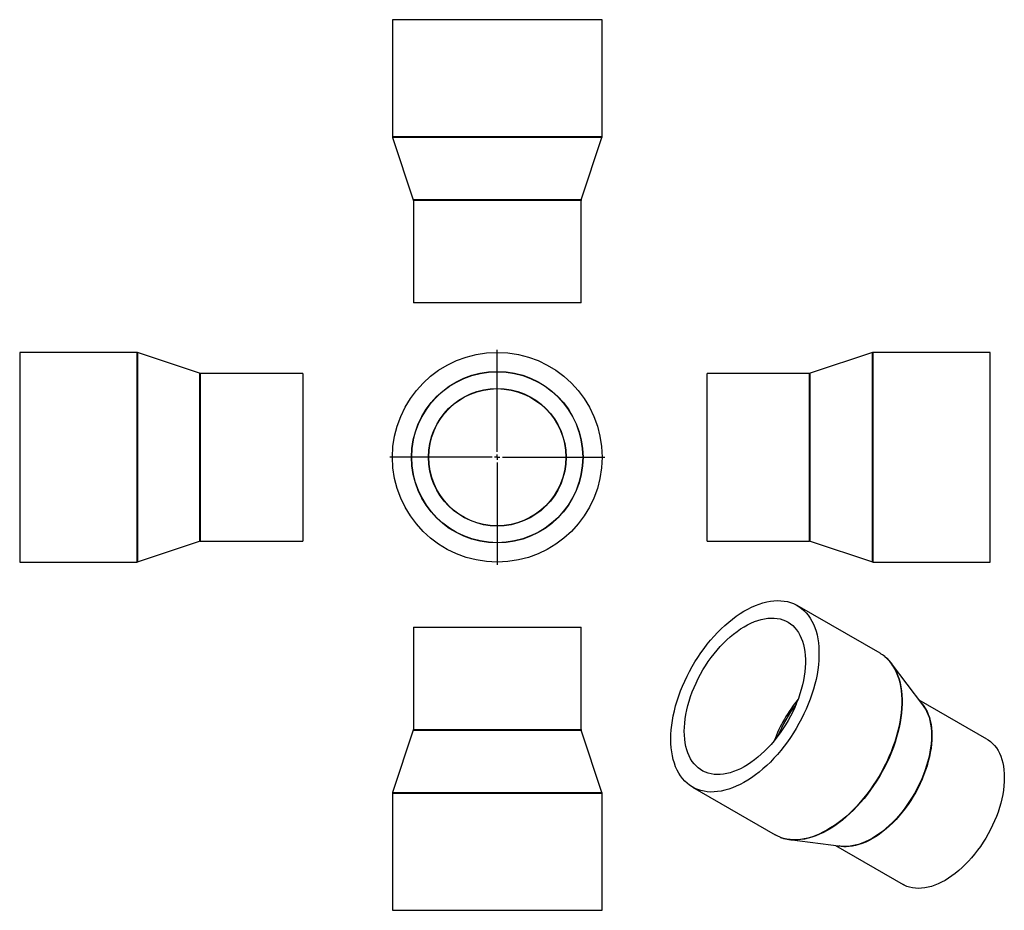
# Model space of a CAD drawing. Units: millimetres. Extents: x -316 to 623, y -325 to 525.
import ezdxf

# ---------------------------------------------------------------- set-up
doc = ezdxf.new("R2010")
doc.units = ezdxf.units.MM
doc.layers.add('FORMAT', color=7, linetype='Continuous')

# ---------------------------------------------------------------- blocks, each defined once
blk = doc.blocks.new('SW_CENTERMARKSYMBOL_0')
at = {"layer": 'FORMAT', "color": 0}
for p, q in [((0, 5), (0, 102.5)), ((-5, 0), (-102.5, 0)), ((0, 0), (-2.5, 0)), ((0, 0), (0, 2.5)), ((0, 0), (0, -2.5)), ((0, 0), (2.5, 0)), ((5, 0), (102.5, 0)), ((0, -5), (0, -102.5))]:
    blk.add_line(p, q, dxfattribs=at)

msp = doc.modelspace()

# ---------------------------------------------------------------- linework, layer by layer
at = {"color": 7, "linetype": 'Continuous', "lineweight": 25}
for p, q in [((39.4, 524.87), (39.4, 413.2)), ((239.4, 524.87), (39.4, 524.87)), ((239.4, 413.2), (239.4, 524.87)), ((39.5, 412.56), (59.29, 353.18)), ((219.5, 353.18), (239.29, 412.56)), ((59.4, 352.55), (59.4, 254.87)), ((219.4, 254.87), (219.4, 352.55)), ((219.4, 254.87), (59.4, 254.87)), ((-204.54, 207.59), (-316.22, 207.59)), ((-316.22, 207.59), (-316.22, 7.59)), ((-144.53, 187.69), (-203.91, 207.48)), ((497.34, 207.48), (437.95, 187.69)), ((609.65, 207.59), (497.97, 207.59)), ((609.65, 107.59), (609.65, 207.59)), ((-46.22, 187.59), (-143.89, 187.59)), ((-46.22, 187.59), (-46.22, 27.59)), ((437.32, 187.59), (339.65, 187.59)), ((339.65, 107.59), (339.65, 187.59)), ((339.65, 27.59), (339.65, 107.59)), ((609.65, 7.59), (609.65, 107.59)), ((-203.91, 7.69), (-144.53, 27.48)), ((-143.89, 27.59), (-46.22, 27.59)), ((339.65, 27.59), (437.32, 27.59)), ((437.95, 27.48), (497.34, 7.69)), ((-316.22, 7.59), (-204.54, 7.59)), ((497.97, 7.59), (609.65, 7.59)), ((504.61, -79.41), (425.64, -33.82)), ((59.4, -54.53), (59.4, -152.2)), ((59.4, -54.53), (219.4, -54.53)), ((219.4, -152.2), (219.4, -54.53)), ((545.41, -128.55), (515.37, -88.99)), ((606.56, -161.36), (542.05, -124.12)), ((59.29, -152.83), (39.5, -212.22)), ((239.29, -212.22), (219.5, -152.83)), ((39.4, -212.85), (39.4, -324.53)), ((239.4, -324.53), (239.4, -212.85)), ((325.65, -207.03), (404.62, -252.62)), ((418.3, -257.15), (467.57, -263.38)), ((462.05, -262.68), (526.57, -299.93)), ((39.4, -324.53), (239.4, -324.53))]:
    msp.add_line(p, q, dxfattribs=at)
at = {"color": 1, "linetype": 'Continuous', "lineweight": 25}
for p, q in [((239.4, 413.2), (39.4, 413.2)), ((239.29, 412.56), (39.5, 412.56)), ((219.5, 353.18), (59.29, 353.18)), ((219.4, 352.55), (59.4, 352.55)), ((-204.54, 207.59), (-204.54, 7.59)), ((-203.91, 207.48), (-203.91, 7.69)), ((497.34, 107.59), (497.34, 207.48)), ((497.97, 107.59), (497.97, 207.59)), ((-144.53, 187.69), (-144.53, 27.48)), ((-143.89, 187.59), (-143.89, 27.59)), ((437.32, 107.59), (437.32, 187.59)), ((437.95, 107.59), (437.95, 187.69)), ((437.32, 27.59), (437.32, 107.59)), ((437.95, 27.48), (437.95, 107.59)), ((497.34, 7.69), (497.34, 107.59)), ((497.97, 7.59), (497.97, 107.59)), ((59.29, -152.83), (219.5, -152.83)), ((59.4, -152.2), (219.4, -152.2)), ((39.4, -212.85), (239.4, -212.85)), ((39.5, -212.22), (239.29, -212.22))]:
    msp.add_line(p, q, dxfattribs=at)
at = {"color": 7, "linetype": 'Continuous', "lineweight": 25, "flags": 128}
for points in [[(304.94, -161.25), (305.03, -156.96), (305.32, -152.56), (305.79, -148.09), (306.46, -143.53), (307.31, -138.92), (308.34, -134.25), (309.56, -129.55), (310.95, -124.82), (312.52, -120.09), (314.26, -115.35), (316.16, -110.62), (318.22, -105.93), (320.44, -101.27), (322.81, -96.66), (325.32, -92.12), (327.97, -87.65), (330.74, -83.27), (333.64, -79), (336.65, -74.83), (339.76, -70.79), (342.97, -66.88), (346.27, -63.11), (349.65, -59.5), (353.1, -56.05), (356.61, -52.78), (360.17, -49.69), (363.77, -46.79), (367.4, -44.09), (371.06, -41.59), (374.73, -39.31), (378.4, -37.25), (382.06, -35.41), (385.71, -33.8), (389.33, -32.42), (392.91, -31.28), (396.45, -30.38), (399.93, -29.72), (403.34, -29.31), (406.68, -29.14), (409.94, -29.22), (413.1, -29.55), (416.16, -30.12), (419.12, -30.93), (421.95, -31.99), (424.66, -33.28), (427.24, -34.81), (429.68, -36.57), (431.98, -38.55), (434.12, -40.76), (436.1, -43.18), (437.93, -45.81), (439.58, -48.64), (441.06, -51.66), (442.37, -54.87), (443.49, -58.26), (444.44, -61.81), (445.19, -65.52), (445.76, -69.38), (446.14, -73.38), (446.33, -77.5), (446.33, -81.74), (446.14, -86.09), (445.76, -90.52), (445.19, -95.04), (444.44, -99.62), (443.49, -104.27), (442.37, -108.95), (441.06, -113.67), (439.58, -118.4), (437.93, -123.14), (436.1, -127.87), (434.12, -132.59), (431.98, -137.27), (429.68, -141.9), (427.24, -146.48), (424.66, -150.98), (421.95, -155.41), (419.12, -159.74), (416.16, -163.96), (413.1, -168.07), (409.94, -172.04), (406.68, -175.88), (403.34, -179.57), (399.93, -183.1), (396.45, -186.46), (392.91, -189.64), (389.33, -192.64), (385.71, -195.44), (382.06, -198.04), (378.4, -200.43), (374.73, -202.61), (371.06, -204.56), (367.4, -206.28), (363.77, -207.78), (360.17, -209.04), (356.61, -210.06), (353.1, -210.84), (349.65, -211.37), (346.27, -211.66), (342.97, -211.71), (339.76, -211.5), (336.65, -211.05), (333.64, -210.36), (330.74, -209.43), (327.97, -208.25), (325.32, -206.84), (322.81, -205.2), (320.44, -203.33), (318.22, -201.23), (316.16, -198.91), (314.26, -196.39), (312.52, -193.66), (310.95, -190.73), (309.56, -187.61), (308.34, -184.31), (307.31, -180.84), (306.46, -177.21), (305.79, -173.42), (305.32, -169.49), (305.03, -165.43), (304.94, -161.25)], [(317.8, -153.82), (317.9, -149.92), (318.19, -145.91), (318.67, -141.83), (319.34, -137.67), (320.19, -133.46), (321.23, -129.2), (322.45, -124.91), (323.85, -120.61), (325.42, -116.31), (327.15, -112.02), (329.05, -107.76), (331.1, -103.54), (333.3, -99.38), (335.64, -95.28), (338.11, -91.28), (340.71, -87.36), (343.42, -83.56), (346.25, -79.88), (349.16, -76.34), (352.17, -72.94), (355.26, -69.7), (358.41, -66.62), (361.62, -63.73), (364.87, -61.02), (368.17, -58.52), (371.48, -56.21), (374.81, -54.12), (378.15, -52.26), (381.47, -50.61), (384.78, -49.2), (388.05, -48.03), (391.29, -47.1), (394.47, -46.41), (397.59, -45.96), (400.64, -45.76), (403.6, -45.82), (406.47, -46.12), (409.24, -46.66), (411.9, -47.45), (414.43, -48.49), (416.84, -49.76), (419.11, -51.27), (421.24, -53), (423.21, -54.97), (425.03, -57.14), (426.68, -59.53), (428.17, -62.12), (429.47, -64.91), (430.6, -67.88), (431.55, -71.02), (432.31, -74.33), (432.89, -77.79), (433.27, -81.39), (433.46, -85.13), (433.46, -88.98), (433.27, -92.93), (432.89, -96.98), (432.31, -101.1), (431.55, -105.29), (430.6, -109.53), (429.47, -113.8), (428.17, -118.1), (426.68, -122.4), (425.03, -126.7), (423.21, -130.97), (421.24, -135.21), (419.11, -139.41), (416.84, -143.54), (414.43, -147.59), (411.9, -151.55), (409.24, -155.41), (406.47, -159.15), (403.6, -162.77), (400.64, -166.24), (397.59, -169.56), (394.47, -172.72), (391.29, -175.7), (388.05, -178.51), (384.78, -181.11), (381.47, -183.52), (378.15, -185.72), (374.81, -187.7), (371.48, -189.45), (368.17, -190.98), (364.87, -192.27), (361.62, -193.33), (358.41, -194.14), (355.26, -194.71), (352.17, -195.03), (349.16, -195.1), (346.25, -194.92), (343.42, -194.5), (340.71, -193.83), (338.11, -192.92), (335.64, -191.76), (333.3, -190.37), (331.1, -188.75), (329.05, -186.9), (327.15, -184.83), (325.42, -182.54), (323.85, -180.05), (322.45, -177.36), (321.23, -174.49), (320.19, -171.43), (319.34, -168.2), (318.67, -164.82), (318.19, -161.28), (317.9, -157.61), (317.8, -153.82)], [(606.56, -161.36), (607.71, -162.06), (609.9, -163.64), (611.94, -165.44), (613.83, -167.46), (615.55, -169.7), (617.12, -172.14), (618.51, -174.79), (619.72, -177.62), (620.76, -180.62), (621.61, -183.8), (622.27, -187.14), (622.75, -190.62), (623.04, -194.24), (623.13, -197.99), (623.04, -201.84), (622.75, -205.79), (622.27, -209.83), (621.61, -213.93), (620.76, -218.09), (619.72, -222.3), (618.51, -226.53), (617.12, -230.78), (615.55, -235.02), (613.83, -239.26), (611.94, -243.46), (609.9, -247.62), (607.71, -251.72), (605.38, -255.75), (602.93, -259.69), (600.35, -263.54), (597.65, -267.28), (594.85, -270.89), (591.95, -274.36), (588.97, -277.69), (585.91, -280.86), (582.79, -283.86), (579.61, -286.68), (576.39, -289.3), (573.13, -291.73), (569.85, -293.96), (566.56, -295.97), (563.28, -297.76), (560, -299.32), (556.74, -300.65), (553.52, -301.74), (550.34, -302.59), (547.22, -303.2), (544.16, -303.56), (541.18, -303.68), (538.28, -303.54), (535.48, -303.17), (532.78, -302.54), (530.2, -301.68), (527.75, -300.57), (526.57, -299.93)], [(409.44, -254.91), (406.94, -253.84), (404.62, -252.62)]]:
    msp.add_lwpolyline(points, dxfattribs=at)
at = {"color": 1, "linetype": 'Continuous', "lineweight": 25, "flags": 128}
for points in [[(509.01, -82.45), (510.94, -84.14), (513.09, -86.35), (515.07, -88.77), (516.89, -91.4), (518.55, -94.23), (520.03, -97.25), (521.33, -100.46), (522.46, -103.84), (523.4, -107.4), (524.16, -111.11), (524.73, -114.97), (525.11, -118.96), (525.3, -123.09), (525.3, -127.33), (525.11, -131.67), (524.73, -136.11), (524.16, -140.63), (523.4, -145.21), (522.46, -149.85), (521.33, -154.54), (520.03, -159.25), (518.55, -163.99), (516.89, -168.73), (515.07, -173.46), (513.09, -178.17), (510.94, -182.85), (508.65, -187.49), (506.21, -192.06), (503.63, -196.57), (500.92, -200.99), (498.08, -205.32), (495.13, -209.55), (492.07, -213.65), (488.9, -217.63), (485.65, -221.47), (482.31, -225.16), (478.89, -228.69), (475.41, -232.05), (471.88, -235.23), (468.29, -238.23), (464.68, -241.03), (461.03, -243.63), (457.37, -246.02), (453.69, -248.19), (450.03, -250.15), (446.37, -251.87), (442.74, -253.37), (439.13, -254.62), (435.57, -255.64), (432.06, -256.42), (428.62, -256.96), (425.24, -257.25), (421.94, -257.29), (418.73, -257.09), (415.61, -256.64), (412.61, -255.95), (409.71, -255.01), (409.44, -254.91)], [(519.52, -95.7), (520.41, -97.58), (521.71, -100.78), (522.84, -104.17), (523.78, -107.72), (524.53, -111.42), (525.1, -115.28), (525.48, -119.27), (525.67, -123.39), (525.67, -127.63), (525.48, -131.97), (525.1, -136.4), (524.53, -140.91), (523.78, -145.49), (522.84, -150.13), (521.71, -154.81), (520.41, -159.52), (518.93, -164.25), (517.28, -168.98), (515.46, -173.71), (513.47, -178.42), (511.33, -183.09), (509.04, -187.72), (506.6, -192.3), (504.03, -196.8), (501.32, -201.22), (498.48, -205.54), (495.53, -209.76), (492.47, -213.86), (489.31, -217.84), (486.06, -221.67), (482.73, -225.36), (479.32, -228.88), (475.84, -232.24), (472.31, -235.42), (468.73, -238.41), (465.11, -241.21), (461.47, -243.81), (457.81, -246.19), (454.14, -248.37), (450.48, -250.32), (446.83, -252.04), (443.2, -253.53), (439.6, -254.79), (436.04, -255.81), (432.53, -256.59), (429.09, -257.12), (426.18, -257.39)], [(544.2, -126.95), (544.76, -127.59), (546.49, -129.83), (548.05, -132.27), (549.44, -134.91), (550.65, -137.74), (551.69, -140.75), (552.54, -143.93), (553.21, -147.27), (553.68, -150.75), (553.97, -154.37), (554.07, -158.12), (553.97, -161.97), (553.68, -165.92), (553.21, -169.96), (552.54, -174.06), (551.69, -178.22), (550.65, -182.43), (549.44, -186.66), (548.05, -190.91), (546.49, -195.15), (544.76, -199.38), (542.87, -203.59), (540.83, -207.75), (538.64, -211.85), (536.32, -215.88), (533.86, -219.82), (531.28, -223.67), (528.58, -227.4), (525.78, -231.02), (522.89, -234.49), (519.9, -237.82), (516.85, -240.99), (513.72, -243.99), (510.54, -246.8), (507.32, -249.43), (504.07, -251.86), (500.79, -254.09), (497.5, -256.1), (494.21, -257.88), (490.93, -259.45), (487.67, -260.77), (484.45, -261.87), (481.27, -262.72), (478.15, -263.33), (475.09, -263.69), (472.11, -263.8), (469.21, -263.67), (466.41, -263.29), (465.59, -263.13)], [(548.02, -132.56), (549.06, -134.58), (550.28, -137.42), (551.31, -140.43), (552.17, -143.61), (552.83, -146.95), (553.31, -150.44), (553.6, -154.07), (553.69, -157.82), (553.6, -161.67), (553.31, -165.63), (552.83, -169.67), (552.17, -173.78), (551.31, -177.95), (550.28, -182.16), (549.06, -186.4), (547.67, -190.65), (546.1, -194.9), (544.37, -199.14), (542.48, -203.34), (540.44, -207.51), (538.25, -211.62), (535.92, -215.65), (533.46, -219.6), (530.87, -223.45), (528.18, -227.19), (525.37, -230.81), (522.47, -234.29), (519.49, -237.62), (516.42, -240.79), (513.3, -243.8), (510.11, -246.62), (506.89, -249.25), (503.63, -251.68), (500.34, -253.91), (497.05, -255.92), (493.76, -257.71), (490.48, -259.28), (487.22, -260.61), (483.99, -261.7), (480.81, -262.55), (477.68, -263.16), (474.62, -263.52), (472.28, -263.63)]]:
    msp.add_lwpolyline(points, dxfattribs=at)
at = {"color": 7, "linetype": 'Continuous', "lineweight": 25}
for radius in [100, 81.8, 81.54, 65.66, 65.4]:
    msp.add_circle((139.4, 107.59), radius, dxfattribs=at)
for centre, radius, start, end in [((41.4, 413.2), 2, 180, 198.43495), ((237.4, 413.2), 2, 341.56505, 0), ((57.4, 352.55), 2, 0, 18.43495), ((221.4, 352.55), 2, 161.56505, 180), ((-204.54, 205.59), 2, 71.56505, 90), ((497.97, 205.59), 2, 90, 108.43495), ((-143.89, 189.59), 2, 251.56505, 270), ((437.32, 189.59), 2, 270, 288.43495), ((-143.89, 25.59), 2, 90, 108.43495), ((437.32, 25.59), 2, 71.56505, 90), ((-204.54, 9.59), 2, 270, 288.43495), ((497.97, 9.59), 2, 251.56505, 270), ((487.78, -108.54), 33.64, 50.857, 59.98099), ((483.36, -113.48), 40.29, 26.18833, 45.821), ((518.75, -148.72), 33.43, 28.91521, 37.11416), ((57.4, -152.2), 2, 341.56505, 0), ((221.4, -152.2), 2, 180, 198.43495), ((41.4, -212.85), 2, 161.56505, 180), ((237.4, -212.85), 2, 0, 18.43495), ((423.47, -217.45), 40.02, 254.45702, 273.88175), ((471.71, -230.23), 33.41, 262.8896, 270.98787)]:
    msp.add_arc(centre, radius, start, end, dxfattribs=at)
at = {"color": 1, "linetype": 'Continuous', "lineweight": 25}
for centre, radius, start, end in [((534.05, -211.88), 139.36, 140.66964, 159.33574), ((535.67, -212.81), 139.78, 142.73385, 157.27153)]:
    msp.add_arc(centre, radius, start, end, dxfattribs=at)
at = {"color": 7, "linetype": 'Continuous', "lineweight": 25}
for points, knots in [([(511.29, -84.46), (510.93, -84.1), (510.25, -83.43), (509.52, -82.86), (509.17, -82.59)], [0, 0, 0, 0, 0.535897, 1, 1, 1, 1]), ([(409.64, -254.98), (410.16, -255.18), (411.11, -255.56), (412.11, -255.83), (412.56, -255.95)], [0, 0, 0, 0, 0.546878, 1, 1, 1, 1])]:
    msp.add_open_spline(points, degree=3, knots=knots, dxfattribs=at)

# ---------------------------------------------------------------- block references
at = {"layer": 'FORMAT', "color": 7}
msp.add_blockref('SW_CENTERMARKSYMBOL_0', (139.4, 107.59), dxfattribs=at)

doc.saveas('drawing.dxf')
